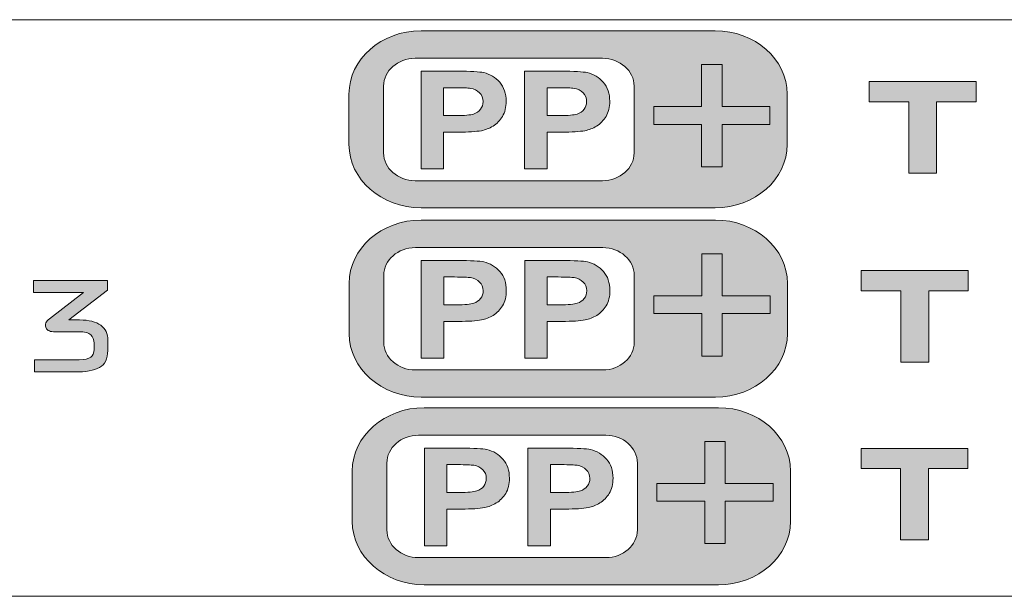
# Model space of a CAD drawing. Extents: x 37 to 2590, y -718 to -45.
# Drawn here: x 297 to 393, y -102 to -45 of the extents above; entities that cross this region are included whole.
import ezdxf

# ---------------------------------------------------------------- set-up
doc = ezdxf.new("R2010")
doc.units = 0
doc.header["$MEASUREMENT"] = 0
doc.layers.get('0').update_dxf_attribs({"lineweight": 0})

# ---------------------------------------------------------------- blocks, each defined once
blk = doc.blocks.new('Block_15')
at = {"true_color": 0x000003, "transparency": 33554687}
h = blk.add_hatch(color=178, dxfattribs=at)
edge = h.paths.add_edge_path()
edge.add_spline(control_points=[(335.965, -46.209), (332.072, -46.209), (328.887, -49.011), (328.887, -52.436), (328.887, -52.436), (328.887, -57.389), (328.887, -57.389), (328.887, -60.815), (332.072, -63.617), (335.965, -63.617), (335.965, -63.617), (364.874, -63.617), (364.874, -63.617), (368.767, -63.617), (371.952, -60.815), (371.952, -57.389), (371.952, -57.389), (371.952, -52.436), (371.952, -52.436), (371.952, -49.011), (368.767, -46.209), (364.874, -46.209), (364.874, -46.209), (335.965, -46.209), (335.965, -46.209)], knot_values=[0, 0, 0, 0, 1, 1, 1, 2, 2, 2, 3, 3, 3, 4, 4, 4, 5, 5, 5, 6, 6, 6, 7, 7, 7, 8, 8, 8, 8], degree=3, periodic=0)
edge = h.paths.add_edge_path()
edge.add_spline(control_points=[(335.391, -48.918), (335.391, -48.918), (353.802, -48.918), (353.802, -48.918), (355.509, -48.918), (356.906, -50.147), (356.906, -51.648), (356.906, -51.648), (356.906, -58.22), (356.906, -58.22), (356.906, -59.722), (355.509, -60.95), (353.802, -60.95), (353.802, -60.95), (335.391, -60.95), (335.391, -60.95), (333.684, -60.95), (332.288, -59.722), (332.288, -58.22), (332.288, -58.22), (332.288, -51.648), (332.288, -51.648), (332.288, -50.147), (333.684, -48.918), (335.391, -48.918), (335.391, -48.918), (335.391, -48.918), (335.391, -48.918)], knot_values=[0, 0, 0, 0, 1, 1, 1, 2, 2, 2, 3, 3, 3, 4, 4, 4, 5, 5, 5, 6, 6, 6, 7, 7, 7, 8, 8, 8, 9, 9, 9, 9], degree=3, periodic=0)
for points, knots in [([(335.965, -46.209), (332.072, -46.209), (328.887, -49.011), (328.887, -52.436), (328.887, -52.436), (328.887, -57.389), (328.887, -57.389), (328.887, -60.815), (332.072, -63.617), (335.965, -63.617), (335.965, -63.617), (364.874, -63.617), (364.874, -63.617), (368.767, -63.617), (371.952, -60.815), (371.952, -57.389), (371.952, -57.389), (371.952, -52.436), (371.952, -52.436), (371.952, -49.011), (368.767, -46.209), (364.874, -46.209), (364.874, -46.209), (335.965, -46.209), (335.965, -46.209)], [0, 0, 0, 0, 1, 1, 1, 2, 2, 2, 3, 3, 3, 4, 4, 4, 5, 5, 5, 6, 6, 6, 7, 7, 7, 8, 8, 8, 8]), ([(335.391, -48.918), (335.391, -48.918), (353.802, -48.918), (353.802, -48.918), (355.509, -48.918), (356.906, -50.147), (356.906, -51.648), (356.906, -51.648), (356.906, -58.22), (356.906, -58.22), (356.906, -59.722), (355.509, -60.95), (353.802, -60.95), (353.802, -60.95), (335.391, -60.95), (335.391, -60.95), (333.684, -60.95), (332.288, -59.722), (332.288, -58.22), (332.288, -58.22), (332.288, -51.648), (332.288, -51.648), (332.288, -50.147), (333.684, -48.918), (335.391, -48.918), (335.391, -48.918), (335.391, -48.918), (335.391, -48.918)], [0, 0, 0, 0, 1, 1, 1, 2, 2, 2, 3, 3, 3, 4, 4, 4, 5, 5, 5, 6, 6, 6, 7, 7, 7, 8, 8, 8, 9, 9, 9, 9])]:
    blk.add_open_spline(points, degree=3, knots=knots)
at = {"color": 178, "lineweight": 0, "true_color": 0x000003}
for points, knots in [([(335.965, -46.209), (335.965, -46.209), (364.874, -46.209), (364.874, -46.209), (368.767, -46.209), (371.952, -49.011), (371.952, -52.436), (371.952, -52.436), (371.952, -57.389), (371.952, -57.389), (371.952, -60.815), (368.767, -63.617), (364.874, -63.617), (364.874, -63.617), (335.965, -63.617), (335.965, -63.617), (332.072, -63.617), (328.887, -60.815), (328.887, -57.389), (328.887, -57.389), (328.887, -52.436), (328.887, -52.436), (328.887, -49.011), (332.072, -46.209), (335.965, -46.209)], [0, 0, 0, 0, 1, 1, 1, 2, 2, 2, 3, 3, 3, 4, 4, 4, 5, 5, 5, 6, 6, 6, 7, 7, 7, 8, 8, 8, 8]), ([(335.391, -48.918), (335.391, -48.918), (353.802, -48.918), (353.802, -48.918), (355.509, -48.918), (356.906, -50.147), (356.906, -51.648), (356.906, -51.648), (356.906, -58.22), (356.906, -58.22), (356.906, -59.722), (355.509, -60.95), (353.802, -60.95), (353.802, -60.95), (335.391, -60.95), (335.391, -60.95), (333.684, -60.95), (332.288, -59.722), (332.288, -58.22), (332.288, -58.22), (332.288, -51.648), (332.288, -51.648), (332.288, -50.147), (333.684, -48.918), (335.391, -48.918), (335.391, -48.918), (335.391, -48.918), (335.391, -48.918)], [0, 0, 0, 0, 1, 1, 1, 2, 2, 2, 3, 3, 3, 4, 4, 4, 5, 5, 5, 6, 6, 6, 7, 7, 7, 8, 8, 8, 9, 9, 9, 9])]:
    blk.add_open_spline(points, degree=3, knots=knots, dxfattribs=at)
blk = doc.blocks.new('Block_14')
at = {"true_color": 0x000003, "transparency": 33554687}
h = blk.add_hatch(color=178, dxfattribs=at)
edge = h.paths.add_edge_path()
edge.add_spline(control_points=[(338.183, -51.81), (338.183, -51.81), (338.183, -54.549), (338.183, -54.549), (338.183, -54.549), (339.386, -54.549), (339.386, -54.549), (340.253, -54.549), (340.831, -54.497), (341.123, -54.396), (341.416, -54.296), (341.644, -54.139), (341.81, -53.922), (341.975, -53.707), (342.059, -53.459), (342.059, -53.173), (342.059, -52.821), (341.942, -52.533), (341.711, -52.304), (341.477, -52.076), (341.184, -51.933), (340.826, -51.875), (340.564, -51.832), (340.037, -51.81), (339.244, -51.81), (339.244, -51.81), (338.183, -51.81), (338.183, -51.81)], knot_values=[0, 0, 0, 0, 1, 1, 1, 2, 2, 2, 3, 3, 3, 4, 4, 4, 5, 5, 5, 6, 6, 6, 7, 7, 7, 8, 8, 8, 9, 9, 9, 9], degree=3, periodic=0)
edge = h.paths.add_edge_path()
edge.add_spline(control_points=[(335.971, -59.798), (335.971, -59.798), (335.971, -50.186), (335.971, -50.186), (335.971, -50.186), (339.508, -50.186), (339.508, -50.186), (340.849, -50.186), (341.721, -50.233), (342.128, -50.329), (342.754, -50.474), (343.277, -50.788), (343.699, -51.271), (344.122, -51.754), (344.333, -52.378), (344.333, -53.143), (344.333, -53.734), (344.211, -54.229), (343.969, -54.631), (343.725, -55.034), (343.417, -55.35), (343.044, -55.58), (342.669, -55.808), (342.288, -55.961), (341.901, -56.034), (341.375, -56.126), (340.615, -56.173), (339.618, -56.173), (339.618, -56.173), (338.183, -56.173), (338.183, -56.173), (338.183, -56.173), (338.183, -59.798), (338.183, -59.798), (338.183, -59.798), (335.971, -59.798), (335.971, -59.798), (335.971, -59.798), (335.971, -59.798), (335.971, -59.798)], knot_values=[0, 0, 0, 0, 1, 1, 1, 2, 2, 2, 3, 3, 3, 4, 4, 4, 5, 5, 5, 6, 6, 6, 7, 7, 7, 8, 8, 8, 9, 9, 9, 10, 10, 10, 11, 11, 11, 12, 12, 12, 13, 13, 13, 13], degree=3, periodic=0)
h = blk.add_hatch(color=178, dxfattribs=at)
edge = h.paths.add_edge_path()
edge.add_spline(control_points=[(348.361, -51.81), (348.361, -51.81), (348.361, -54.549), (348.361, -54.549), (348.361, -54.549), (349.564, -54.549), (349.564, -54.549), (350.431, -54.549), (351.009, -54.497), (351.301, -54.396), (351.594, -54.296), (351.822, -54.139), (351.988, -53.922), (352.153, -53.707), (352.237, -53.459), (352.237, -53.173), (352.237, -52.821), (352.12, -52.533), (351.889, -52.304), (351.655, -52.076), (351.362, -51.933), (351.004, -51.875), (350.742, -51.832), (350.215, -51.81), (349.422, -51.81), (349.422, -51.81), (348.361, -51.81), (348.361, -51.81)], knot_values=[0, 0, 0, 0, 1, 1, 1, 2, 2, 2, 3, 3, 3, 4, 4, 4, 5, 5, 5, 6, 6, 6, 7, 7, 7, 8, 8, 8, 9, 9, 9, 9], degree=3, periodic=0)
edge = h.paths.add_edge_path()
edge.add_spline(control_points=[(346.149, -59.798), (346.149, -59.798), (346.149, -50.186), (346.149, -50.186), (346.149, -50.186), (349.686, -50.186), (349.686, -50.186), (351.026, -50.186), (351.899, -50.233), (352.306, -50.329), (352.931, -50.474), (353.455, -50.788), (353.877, -51.271), (354.299, -51.754), (354.511, -52.378), (354.511, -53.143), (354.511, -53.734), (354.388, -54.229), (354.147, -54.631), (353.903, -55.034), (353.595, -55.35), (353.221, -55.58), (352.847, -55.808), (352.466, -55.961), (352.08, -56.034), (351.553, -56.126), (350.793, -56.173), (349.796, -56.173), (349.796, -56.173), (348.361, -56.173), (348.361, -56.173), (348.361, -56.173), (348.361, -59.798), (348.361, -59.798), (348.361, -59.798), (346.149, -59.798), (346.149, -59.798), (346.149, -59.798), (346.149, -59.798), (346.149, -59.798)], knot_values=[0, 0, 0, 0, 1, 1, 1, 2, 2, 2, 3, 3, 3, 4, 4, 4, 5, 5, 5, 6, 6, 6, 7, 7, 7, 8, 8, 8, 9, 9, 9, 10, 10, 10, 11, 11, 11, 12, 12, 12, 13, 13, 13, 13], degree=3, periodic=0)
blk.add_lwpolyline([(363.54, -59.578), (363.54, -55.412), (358.829, -55.412), (358.829, -53.67), (363.54, -53.67), (363.54, -49.525), (365.545, -49.525), (365.545, -53.67), (370.256, -53.67), (370.256, -55.412), (365.545, -55.412), (365.545, -59.578)], close=True)
at = {"color": 7, "lineweight": 0, "true_color": 0xffffff}
blk.add_lwpolyline([(363.54, -59.578), (363.54, -55.412), (358.829, -55.412), (358.829, -53.67), (363.54, -53.67), (363.54, -49.525), (365.545, -49.525), (365.545, -53.67), (370.256, -53.67), (370.256, -55.412), (365.545, -55.412), (365.545, -59.578)], close=True, dxfattribs=at)
for points, knots in [([(335.971, -59.798), (335.971, -59.798), (335.971, -50.186), (335.971, -50.186), (335.971, -50.186), (339.508, -50.186), (339.508, -50.186), (340.849, -50.186), (341.721, -50.233), (342.128, -50.329), (342.754, -50.474), (343.277, -50.788), (343.699, -51.271), (344.122, -51.754), (344.333, -52.378), (344.333, -53.143), (344.333, -53.734), (344.211, -54.229), (343.969, -54.631), (343.725, -55.034), (343.417, -55.35), (343.044, -55.58), (342.669, -55.808), (342.288, -55.961), (341.901, -56.034), (341.375, -56.126), (340.615, -56.173), (339.618, -56.173), (339.618, -56.173), (338.183, -56.173), (338.183, -56.173), (338.183, -56.173), (338.183, -59.798), (338.183, -59.798), (338.183, -59.798), (335.971, -59.798), (335.971, -59.798), (335.971, -59.798), (335.971, -59.798), (335.971, -59.798)], [0, 0, 0, 0, 1, 1, 1, 2, 2, 2, 3, 3, 3, 4, 4, 4, 5, 5, 5, 6, 6, 6, 7, 7, 7, 8, 8, 8, 9, 9, 9, 10, 10, 10, 11, 11, 11, 12, 12, 12, 13, 13, 13, 13]), ([(346.149, -59.798), (346.149, -59.798), (346.149, -50.186), (346.149, -50.186), (346.149, -50.186), (349.686, -50.186), (349.686, -50.186), (351.026, -50.186), (351.899, -50.233), (352.306, -50.329), (352.931, -50.474), (353.455, -50.788), (353.877, -51.271), (354.299, -51.754), (354.511, -52.378), (354.511, -53.143), (354.511, -53.734), (354.388, -54.229), (354.147, -54.631), (353.903, -55.034), (353.595, -55.35), (353.221, -55.58), (352.847, -55.808), (352.466, -55.961), (352.08, -56.034), (351.553, -56.126), (350.793, -56.173), (349.796, -56.173), (349.796, -56.173), (348.361, -56.173), (348.361, -56.173), (348.361, -56.173), (348.361, -59.798), (348.361, -59.798), (348.361, -59.798), (346.149, -59.798), (346.149, -59.798), (346.149, -59.798), (346.149, -59.798), (346.149, -59.798)], [0, 0, 0, 0, 1, 1, 1, 2, 2, 2, 3, 3, 3, 4, 4, 4, 5, 5, 5, 6, 6, 6, 7, 7, 7, 8, 8, 8, 9, 9, 9, 10, 10, 10, 11, 11, 11, 12, 12, 12, 13, 13, 13, 13]), ([(338.183, -51.81), (338.183, -51.81), (338.183, -54.549), (338.183, -54.549), (338.183, -54.549), (339.386, -54.549), (339.386, -54.549), (340.253, -54.549), (340.831, -54.497), (341.123, -54.396), (341.416, -54.296), (341.644, -54.139), (341.81, -53.922), (341.975, -53.707), (342.059, -53.459), (342.059, -53.173), (342.059, -52.821), (341.942, -52.533), (341.711, -52.304), (341.477, -52.076), (341.184, -51.933), (340.826, -51.875), (340.564, -51.832), (340.037, -51.81), (339.244, -51.81), (339.244, -51.81), (338.183, -51.81), (338.183, -51.81)], [0, 0, 0, 0, 1, 1, 1, 2, 2, 2, 3, 3, 3, 4, 4, 4, 5, 5, 5, 6, 6, 6, 7, 7, 7, 8, 8, 8, 9, 9, 9, 9]), ([(348.361, -51.81), (348.361, -51.81), (348.361, -54.549), (348.361, -54.549), (348.361, -54.549), (349.564, -54.549), (349.564, -54.549), (350.431, -54.549), (351.009, -54.497), (351.301, -54.396), (351.594, -54.296), (351.822, -54.139), (351.988, -53.922), (352.153, -53.707), (352.237, -53.459), (352.237, -53.173), (352.237, -52.821), (352.12, -52.533), (351.889, -52.304), (351.655, -52.076), (351.362, -51.933), (351.004, -51.875), (350.742, -51.832), (350.215, -51.81), (349.422, -51.81), (349.422, -51.81), (348.361, -51.81), (348.361, -51.81)], [0, 0, 0, 0, 1, 1, 1, 2, 2, 2, 3, 3, 3, 4, 4, 4, 5, 5, 5, 6, 6, 6, 7, 7, 7, 8, 8, 8, 9, 9, 9, 9])]:
    blk.add_open_spline(points, degree=3, knots=knots)
blk.add_blockref('Block_15', (0, 0))
blk = doc.blocks.new('Block_17')
at = {"true_color": 0x000003, "transparency": 33554687}
h = blk.add_hatch(color=178, dxfattribs=at)
edge = h.paths.add_edge_path()
edge.add_spline(control_points=[(335.982, -64.817), (332.089, -64.817), (328.904, -67.619), (328.904, -71.044), (328.904, -71.044), (328.904, -75.997), (328.904, -75.997), (328.904, -79.422), (332.089, -82.224), (335.982, -82.224), (335.982, -82.224), (364.891, -82.224), (364.891, -82.224), (368.784, -82.224), (371.969, -79.422), (371.969, -75.997), (371.969, -75.997), (371.969, -71.044), (371.969, -71.044), (371.969, -67.619), (368.784, -64.817), (364.891, -64.817), (364.891, -64.817), (335.982, -64.817), (335.982, -64.817)], knot_values=[0, 0, 0, 0, 1, 1, 1, 2, 2, 2, 3, 3, 3, 4, 4, 4, 5, 5, 5, 6, 6, 6, 7, 7, 7, 8, 8, 8, 8], degree=3, periodic=0)
edge = h.paths.add_edge_path()
edge.add_spline(control_points=[(335.408, -67.526), (335.408, -67.526), (353.819, -67.526), (353.819, -67.526), (355.526, -67.526), (356.922, -68.754), (356.922, -70.256), (356.922, -70.256), (356.922, -76.828), (356.922, -76.828), (356.922, -78.329), (355.526, -79.558), (353.819, -79.558), (353.819, -79.558), (335.408, -79.558), (335.408, -79.558), (333.701, -79.558), (332.305, -78.329), (332.305, -76.828), (332.305, -76.828), (332.305, -70.256), (332.305, -70.256), (332.305, -68.754), (333.701, -67.526), (335.408, -67.526), (335.408, -67.526), (335.408, -67.526), (335.408, -67.526)], knot_values=[0, 0, 0, 0, 1, 1, 1, 2, 2, 2, 3, 3, 3, 4, 4, 4, 5, 5, 5, 6, 6, 6, 7, 7, 7, 8, 8, 8, 9, 9, 9, 9], degree=3, periodic=0)
for points, knots in [([(335.982, -64.817), (332.089, -64.817), (328.904, -67.619), (328.904, -71.044), (328.904, -71.044), (328.904, -75.997), (328.904, -75.997), (328.904, -79.422), (332.089, -82.224), (335.982, -82.224), (335.982, -82.224), (364.891, -82.224), (364.891, -82.224), (368.784, -82.224), (371.969, -79.422), (371.969, -75.997), (371.969, -75.997), (371.969, -71.044), (371.969, -71.044), (371.969, -67.619), (368.784, -64.817), (364.891, -64.817), (364.891, -64.817), (335.982, -64.817), (335.982, -64.817)], [0, 0, 0, 0, 1, 1, 1, 2, 2, 2, 3, 3, 3, 4, 4, 4, 5, 5, 5, 6, 6, 6, 7, 7, 7, 8, 8, 8, 8]), ([(335.408, -67.526), (335.408, -67.526), (353.819, -67.526), (353.819, -67.526), (355.526, -67.526), (356.922, -68.754), (356.922, -70.256), (356.922, -70.256), (356.922, -76.828), (356.922, -76.828), (356.922, -78.329), (355.526, -79.558), (353.819, -79.558), (353.819, -79.558), (335.408, -79.558), (335.408, -79.558), (333.701, -79.558), (332.305, -78.329), (332.305, -76.828), (332.305, -76.828), (332.305, -70.256), (332.305, -70.256), (332.305, -68.754), (333.701, -67.526), (335.408, -67.526), (335.408, -67.526), (335.408, -67.526), (335.408, -67.526)], [0, 0, 0, 0, 1, 1, 1, 2, 2, 2, 3, 3, 3, 4, 4, 4, 5, 5, 5, 6, 6, 6, 7, 7, 7, 8, 8, 8, 9, 9, 9, 9])]:
    blk.add_open_spline(points, degree=3, knots=knots)
at = {"color": 178, "lineweight": 0, "true_color": 0x000003}
for points, knots in [([(335.982, -64.817), (335.982, -64.817), (364.891, -64.817), (364.891, -64.817), (368.784, -64.817), (371.969, -67.619), (371.969, -71.044), (371.969, -71.044), (371.969, -75.997), (371.969, -75.997), (371.969, -79.422), (368.784, -82.224), (364.891, -82.224), (364.891, -82.224), (335.982, -82.224), (335.982, -82.224), (332.089, -82.224), (328.904, -79.422), (328.904, -75.997), (328.904, -75.997), (328.904, -71.044), (328.904, -71.044), (328.904, -67.619), (332.089, -64.817), (335.982, -64.817)], [0, 0, 0, 0, 1, 1, 1, 2, 2, 2, 3, 3, 3, 4, 4, 4, 5, 5, 5, 6, 6, 6, 7, 7, 7, 8, 8, 8, 8]), ([(335.408, -67.526), (335.408, -67.526), (353.819, -67.526), (353.819, -67.526), (355.526, -67.526), (356.922, -68.754), (356.922, -70.256), (356.922, -70.256), (356.922, -76.828), (356.922, -76.828), (356.922, -78.329), (355.526, -79.558), (353.819, -79.558), (353.819, -79.558), (335.408, -79.558), (335.408, -79.558), (333.701, -79.558), (332.305, -78.329), (332.305, -76.828), (332.305, -76.828), (332.305, -70.256), (332.305, -70.256), (332.305, -68.754), (333.701, -67.526), (335.408, -67.526), (335.408, -67.526), (335.408, -67.526), (335.408, -67.526)], [0, 0, 0, 0, 1, 1, 1, 2, 2, 2, 3, 3, 3, 4, 4, 4, 5, 5, 5, 6, 6, 6, 7, 7, 7, 8, 8, 8, 9, 9, 9, 9])]:
    blk.add_open_spline(points, degree=3, knots=knots, dxfattribs=at)
blk = doc.blocks.new('Block_16')
at = {"true_color": 0x000003, "transparency": 33554687}
h = blk.add_hatch(color=178, dxfattribs=at)
edge = h.paths.add_edge_path()
edge.add_spline(control_points=[(338.2, -70.418), (338.2, -70.418), (338.2, -73.156), (338.2, -73.156), (338.2, -73.156), (339.402, -73.156), (339.402, -73.156), (340.27, -73.156), (340.847, -73.105), (341.14, -73.004), (341.432, -72.903), (341.661, -72.747), (341.826, -72.53), (341.992, -72.315), (342.076, -72.067), (342.076, -71.78), (342.076, -71.429), (341.959, -71.14), (341.727, -70.912), (341.493, -70.684), (341.201, -70.541), (340.842, -70.483), (340.58, -70.44), (340.054, -70.418), (339.26, -70.418), (339.26, -70.418), (338.2, -70.418), (338.2, -70.418)], knot_values=[0, 0, 0, 0, 1, 1, 1, 2, 2, 2, 3, 3, 3, 4, 4, 4, 5, 5, 5, 6, 6, 6, 7, 7, 7, 8, 8, 8, 9, 9, 9, 9], degree=3, periodic=0)
edge = h.paths.add_edge_path()
edge.add_spline(control_points=[(335.987, -78.405), (335.987, -78.405), (335.987, -68.794), (335.987, -68.794), (335.987, -68.794), (339.525, -68.794), (339.525, -68.794), (340.865, -68.794), (341.737, -68.84), (342.144, -68.937), (342.77, -69.082), (343.294, -69.395), (343.716, -69.879), (344.138, -70.362), (344.349, -70.986), (344.349, -71.751), (344.349, -72.342), (344.227, -72.836), (343.986, -73.239), (343.741, -73.642), (343.434, -73.957), (343.06, -74.188), (342.686, -74.416), (342.304, -74.568), (341.918, -74.642), (341.392, -74.734), (340.631, -74.781), (339.634, -74.781), (339.634, -74.781), (338.2, -74.781), (338.2, -74.781), (338.2, -74.781), (338.2, -78.405), (338.2, -78.405), (338.2, -78.405), (335.987, -78.405), (335.987, -78.405), (335.987, -78.405), (335.987, -78.405), (335.987, -78.405)], knot_values=[0, 0, 0, 0, 1, 1, 1, 2, 2, 2, 3, 3, 3, 4, 4, 4, 5, 5, 5, 6, 6, 6, 7, 7, 7, 8, 8, 8, 9, 9, 9, 10, 10, 10, 11, 11, 11, 12, 12, 12, 13, 13, 13, 13], degree=3, periodic=0)
h = blk.add_hatch(color=178, dxfattribs=at)
edge = h.paths.add_edge_path()
edge.add_spline(control_points=[(348.378, -70.418), (348.378, -70.418), (348.378, -73.156), (348.378, -73.156), (348.378, -73.156), (349.581, -73.156), (349.581, -73.156), (350.448, -73.156), (351.025, -73.105), (351.318, -73.004), (351.61, -72.903), (351.839, -72.747), (352.004, -72.53), (352.17, -72.315), (352.254, -72.067), (352.254, -71.78), (352.254, -71.429), (352.137, -71.14), (351.905, -70.912), (351.671, -70.684), (351.379, -70.541), (351.02, -70.483), (350.758, -70.44), (350.232, -70.418), (349.438, -70.418), (349.438, -70.418), (348.378, -70.418), (348.378, -70.418)], knot_values=[0, 0, 0, 0, 1, 1, 1, 2, 2, 2, 3, 3, 3, 4, 4, 4, 5, 5, 5, 6, 6, 6, 7, 7, 7, 8, 8, 8, 9, 9, 9, 9], degree=3, periodic=0)
edge = h.paths.add_edge_path()
edge.add_spline(control_points=[(346.165, -78.405), (346.165, -78.405), (346.165, -68.794), (346.165, -68.794), (346.165, -68.794), (349.703, -68.794), (349.703, -68.794), (351.043, -68.794), (351.915, -68.84), (352.322, -68.937), (352.948, -69.082), (353.472, -69.395), (353.894, -69.879), (354.316, -70.362), (354.527, -70.986), (354.527, -71.751), (354.527, -72.342), (354.405, -72.836), (354.164, -73.239), (353.919, -73.642), (353.612, -73.957), (353.238, -74.188), (352.864, -74.416), (352.482, -74.568), (352.096, -74.642), (351.569, -74.734), (350.809, -74.781), (349.812, -74.781), (349.812, -74.781), (348.378, -74.781), (348.378, -74.781), (348.378, -74.781), (348.378, -78.405), (348.378, -78.405), (348.378, -78.405), (346.165, -78.405), (346.165, -78.405), (346.165, -78.405), (346.165, -78.405), (346.165, -78.405)], knot_values=[0, 0, 0, 0, 1, 1, 1, 2, 2, 2, 3, 3, 3, 4, 4, 4, 5, 5, 5, 6, 6, 6, 7, 7, 7, 8, 8, 8, 9, 9, 9, 10, 10, 10, 11, 11, 11, 12, 12, 12, 13, 13, 13, 13], degree=3, periodic=0)
blk.add_lwpolyline([(363.556, -78.186), (363.556, -74.02), (358.845, -74.02), (358.845, -72.277), (363.556, -72.277), (363.556, -68.133), (365.561, -68.133), (365.561, -72.277), (370.272, -72.277), (370.272, -74.02), (365.561, -74.02), (365.561, -78.186)], close=True)
at = {"color": 7, "lineweight": 0, "true_color": 0xffffff}
blk.add_lwpolyline([(363.556, -78.186), (363.556, -74.02), (358.845, -74.02), (358.845, -72.277), (363.556, -72.277), (363.556, -68.133), (365.561, -68.133), (365.561, -72.277), (370.272, -72.277), (370.272, -74.02), (365.561, -74.02), (365.561, -78.186)], close=True, dxfattribs=at)
for points, knots in [([(335.987, -78.405), (335.987, -78.405), (335.987, -68.794), (335.987, -68.794), (335.987, -68.794), (339.525, -68.794), (339.525, -68.794), (340.865, -68.794), (341.737, -68.84), (342.144, -68.937), (342.77, -69.082), (343.294, -69.395), (343.716, -69.879), (344.138, -70.362), (344.349, -70.986), (344.349, -71.751), (344.349, -72.342), (344.227, -72.836), (343.986, -73.239), (343.741, -73.642), (343.434, -73.957), (343.06, -74.188), (342.686, -74.416), (342.304, -74.568), (341.918, -74.642), (341.392, -74.734), (340.631, -74.781), (339.634, -74.781), (339.634, -74.781), (338.2, -74.781), (338.2, -74.781), (338.2, -74.781), (338.2, -78.405), (338.2, -78.405), (338.2, -78.405), (335.987, -78.405), (335.987, -78.405), (335.987, -78.405), (335.987, -78.405), (335.987, -78.405)], [0, 0, 0, 0, 1, 1, 1, 2, 2, 2, 3, 3, 3, 4, 4, 4, 5, 5, 5, 6, 6, 6, 7, 7, 7, 8, 8, 8, 9, 9, 9, 10, 10, 10, 11, 11, 11, 12, 12, 12, 13, 13, 13, 13]), ([(346.165, -78.405), (346.165, -78.405), (346.165, -68.794), (346.165, -68.794), (346.165, -68.794), (349.703, -68.794), (349.703, -68.794), (351.043, -68.794), (351.915, -68.84), (352.322, -68.937), (352.948, -69.082), (353.472, -69.395), (353.894, -69.879), (354.316, -70.362), (354.527, -70.986), (354.527, -71.751), (354.527, -72.342), (354.405, -72.836), (354.164, -73.239), (353.919, -73.642), (353.612, -73.957), (353.238, -74.188), (352.864, -74.416), (352.482, -74.568), (352.096, -74.642), (351.569, -74.734), (350.809, -74.781), (349.812, -74.781), (349.812, -74.781), (348.378, -74.781), (348.378, -74.781), (348.378, -74.781), (348.378, -78.405), (348.378, -78.405), (348.378, -78.405), (346.165, -78.405), (346.165, -78.405), (346.165, -78.405), (346.165, -78.405), (346.165, -78.405)], [0, 0, 0, 0, 1, 1, 1, 2, 2, 2, 3, 3, 3, 4, 4, 4, 5, 5, 5, 6, 6, 6, 7, 7, 7, 8, 8, 8, 9, 9, 9, 10, 10, 10, 11, 11, 11, 12, 12, 12, 13, 13, 13, 13]), ([(338.2, -70.418), (338.2, -70.418), (338.2, -73.156), (338.2, -73.156), (338.2, -73.156), (339.402, -73.156), (339.402, -73.156), (340.27, -73.156), (340.847, -73.105), (341.14, -73.004), (341.432, -72.903), (341.661, -72.747), (341.826, -72.53), (341.992, -72.315), (342.076, -72.067), (342.076, -71.78), (342.076, -71.429), (341.959, -71.14), (341.727, -70.912), (341.493, -70.684), (341.201, -70.541), (340.842, -70.483), (340.58, -70.44), (340.054, -70.418), (339.26, -70.418), (339.26, -70.418), (338.2, -70.418), (338.2, -70.418)], [0, 0, 0, 0, 1, 1, 1, 2, 2, 2, 3, 3, 3, 4, 4, 4, 5, 5, 5, 6, 6, 6, 7, 7, 7, 8, 8, 8, 9, 9, 9, 9]), ([(348.378, -70.418), (348.378, -70.418), (348.378, -73.156), (348.378, -73.156), (348.378, -73.156), (349.581, -73.156), (349.581, -73.156), (350.448, -73.156), (351.025, -73.105), (351.318, -73.004), (351.61, -72.903), (351.839, -72.747), (352.004, -72.53), (352.17, -72.315), (352.254, -72.067), (352.254, -71.78), (352.254, -71.429), (352.137, -71.14), (351.905, -70.912), (351.671, -70.684), (351.379, -70.541), (351.02, -70.483), (350.758, -70.44), (350.232, -70.418), (349.438, -70.418), (349.438, -70.418), (348.378, -70.418), (348.378, -70.418)], [0, 0, 0, 0, 1, 1, 1, 2, 2, 2, 3, 3, 3, 4, 4, 4, 5, 5, 5, 6, 6, 6, 7, 7, 7, 8, 8, 8, 9, 9, 9, 9])]:
    blk.add_open_spline(points, degree=3, knots=knots)
blk.add_blockref('Block_17', (0, 0))
blk = doc.blocks.new('Block_19')
at = {"true_color": 0x000003, "transparency": 33554687}
h = blk.add_hatch(color=178, dxfattribs=at)
edge = h.paths.add_edge_path()
edge.add_spline(control_points=[(336.287, -83.267), (332.394, -83.267), (329.209, -86.069), (329.209, -89.494), (329.209, -89.494), (329.209, -94.447), (329.209, -94.447), (329.209, -97.872), (332.394, -100.674), (336.287, -100.674), (336.287, -100.674), (365.196, -100.674), (365.196, -100.674), (369.089, -100.674), (372.274, -97.872), (372.274, -94.447), (372.274, -94.447), (372.274, -89.494), (372.274, -89.494), (372.274, -86.069), (369.089, -83.267), (365.196, -83.267), (365.196, -83.267), (336.287, -83.267), (336.287, -83.267)], knot_values=[0, 0, 0, 0, 1, 1, 1, 2, 2, 2, 3, 3, 3, 4, 4, 4, 5, 5, 5, 6, 6, 6, 7, 7, 7, 8, 8, 8, 8], degree=3, periodic=0)
edge = h.paths.add_edge_path()
edge.add_spline(control_points=[(335.713, -85.976), (335.713, -85.976), (354.124, -85.976), (354.124, -85.976), (355.831, -85.976), (357.227, -87.204), (357.227, -88.706), (357.227, -88.706), (357.227, -95.278), (357.227, -95.278), (357.227, -96.779), (355.831, -98.008), (354.124, -98.008), (354.124, -98.008), (335.713, -98.008), (335.713, -98.008), (334.006, -98.008), (332.61, -96.779), (332.61, -95.278), (332.61, -95.278), (332.61, -88.706), (332.61, -88.706), (332.61, -87.204), (334.006, -85.976), (335.713, -85.976), (335.713, -85.976), (335.713, -85.976), (335.713, -85.976)], knot_values=[0, 0, 0, 0, 1, 1, 1, 2, 2, 2, 3, 3, 3, 4, 4, 4, 5, 5, 5, 6, 6, 6, 7, 7, 7, 8, 8, 8, 9, 9, 9, 9], degree=3, periodic=0)
for points, knots in [([(336.287, -83.267), (332.394, -83.267), (329.209, -86.069), (329.209, -89.494), (329.209, -89.494), (329.209, -94.447), (329.209, -94.447), (329.209, -97.872), (332.394, -100.674), (336.287, -100.674), (336.287, -100.674), (365.196, -100.674), (365.196, -100.674), (369.089, -100.674), (372.274, -97.872), (372.274, -94.447), (372.274, -94.447), (372.274, -89.494), (372.274, -89.494), (372.274, -86.069), (369.089, -83.267), (365.196, -83.267), (365.196, -83.267), (336.287, -83.267), (336.287, -83.267)], [0, 0, 0, 0, 1, 1, 1, 2, 2, 2, 3, 3, 3, 4, 4, 4, 5, 5, 5, 6, 6, 6, 7, 7, 7, 8, 8, 8, 8]), ([(335.713, -85.976), (335.713, -85.976), (354.124, -85.976), (354.124, -85.976), (355.831, -85.976), (357.227, -87.204), (357.227, -88.706), (357.227, -88.706), (357.227, -95.278), (357.227, -95.278), (357.227, -96.779), (355.831, -98.008), (354.124, -98.008), (354.124, -98.008), (335.713, -98.008), (335.713, -98.008), (334.006, -98.008), (332.61, -96.779), (332.61, -95.278), (332.61, -95.278), (332.61, -88.706), (332.61, -88.706), (332.61, -87.204), (334.006, -85.976), (335.713, -85.976), (335.713, -85.976), (335.713, -85.976), (335.713, -85.976)], [0, 0, 0, 0, 1, 1, 1, 2, 2, 2, 3, 3, 3, 4, 4, 4, 5, 5, 5, 6, 6, 6, 7, 7, 7, 8, 8, 8, 9, 9, 9, 9])]:
    blk.add_open_spline(points, degree=3, knots=knots)
at = {"color": 178, "lineweight": 0, "true_color": 0x000003}
for points, knots in [([(336.287, -83.267), (336.287, -83.267), (365.196, -83.267), (365.196, -83.267), (369.089, -83.267), (372.274, -86.069), (372.274, -89.494), (372.274, -89.494), (372.274, -94.447), (372.274, -94.447), (372.274, -97.872), (369.089, -100.674), (365.196, -100.674), (365.196, -100.674), (336.287, -100.674), (336.287, -100.674), (332.394, -100.674), (329.209, -97.872), (329.209, -94.447), (329.209, -94.447), (329.209, -89.494), (329.209, -89.494), (329.209, -86.069), (332.394, -83.267), (336.287, -83.267)], [0, 0, 0, 0, 1, 1, 1, 2, 2, 2, 3, 3, 3, 4, 4, 4, 5, 5, 5, 6, 6, 6, 7, 7, 7, 8, 8, 8, 8]), ([(335.713, -85.976), (335.713, -85.976), (354.124, -85.976), (354.124, -85.976), (355.831, -85.976), (357.227, -87.204), (357.227, -88.706), (357.227, -88.706), (357.227, -95.278), (357.227, -95.278), (357.227, -96.779), (355.831, -98.008), (354.124, -98.008), (354.124, -98.008), (335.713, -98.008), (335.713, -98.008), (334.006, -98.008), (332.61, -96.779), (332.61, -95.278), (332.61, -95.278), (332.61, -88.706), (332.61, -88.706), (332.61, -87.204), (334.006, -85.976), (335.713, -85.976), (335.713, -85.976), (335.713, -85.976), (335.713, -85.976)], [0, 0, 0, 0, 1, 1, 1, 2, 2, 2, 3, 3, 3, 4, 4, 4, 5, 5, 5, 6, 6, 6, 7, 7, 7, 8, 8, 8, 9, 9, 9, 9])]:
    blk.add_open_spline(points, degree=3, knots=knots, dxfattribs=at)
blk = doc.blocks.new('Block_18')
at = {"true_color": 0x000003, "transparency": 33554687}
h = blk.add_hatch(color=178, dxfattribs=at)
edge = h.paths.add_edge_path()
edge.add_spline(control_points=[(338.505, -88.868), (338.505, -88.868), (338.505, -91.606), (338.505, -91.606), (338.505, -91.606), (339.708, -91.606), (339.708, -91.606), (340.575, -91.606), (341.153, -91.555), (341.445, -91.454), (341.737, -91.354), (341.966, -91.197), (342.132, -90.98), (342.297, -90.765), (342.381, -90.517), (342.381, -90.231), (342.381, -89.879), (342.264, -89.59), (342.033, -89.362), (341.798, -89.134), (341.506, -88.991), (341.147, -88.933), (340.886, -88.89), (340.359, -88.868), (339.565, -88.868), (339.565, -88.868), (338.505, -88.868), (338.505, -88.868)], knot_values=[0, 0, 0, 0, 1, 1, 1, 2, 2, 2, 3, 3, 3, 4, 4, 4, 5, 5, 5, 6, 6, 6, 7, 7, 7, 8, 8, 8, 9, 9, 9, 9], degree=3, periodic=0)
edge = h.paths.add_edge_path()
edge.add_spline(control_points=[(336.293, -96.855), (336.293, -96.855), (336.293, -87.244), (336.293, -87.244), (336.293, -87.244), (339.83, -87.244), (339.83, -87.244), (341.17, -87.244), (342.043, -87.29), (342.449, -87.387), (343.075, -87.532), (343.599, -87.845), (344.021, -88.329), (344.443, -88.812), (344.654, -89.436), (344.654, -90.201), (344.654, -90.792), (344.532, -91.286), (344.291, -91.689), (344.047, -92.092), (343.739, -92.408), (343.365, -92.638), (342.991, -92.866), (342.61, -93.018), (342.223, -93.092), (341.697, -93.184), (340.937, -93.231), (339.94, -93.231), (339.94, -93.231), (338.505, -93.231), (338.505, -93.231), (338.505, -93.231), (338.505, -96.855), (338.505, -96.855), (338.505, -96.855), (336.293, -96.855), (336.293, -96.855), (336.293, -96.855), (336.293, -96.855), (336.293, -96.855)], knot_values=[0, 0, 0, 0, 1, 1, 1, 2, 2, 2, 3, 3, 3, 4, 4, 4, 5, 5, 5, 6, 6, 6, 7, 7, 7, 8, 8, 8, 9, 9, 9, 10, 10, 10, 11, 11, 11, 12, 12, 12, 13, 13, 13, 13], degree=3, periodic=0)
h = blk.add_hatch(color=178, dxfattribs=at)
edge = h.paths.add_edge_path()
edge.add_spline(control_points=[(348.683, -88.868), (348.683, -88.868), (348.683, -91.606), (348.683, -91.606), (348.683, -91.606), (349.886, -91.606), (349.886, -91.606), (350.753, -91.606), (351.331, -91.555), (351.623, -91.454), (351.915, -91.354), (352.144, -91.197), (352.309, -90.98), (352.475, -90.765), (352.559, -90.517), (352.559, -90.231), (352.559, -89.879), (352.442, -89.59), (352.211, -89.362), (351.976, -89.134), (351.684, -88.991), (351.325, -88.933), (351.063, -88.89), (350.537, -88.868), (349.743, -88.868), (349.743, -88.868), (348.683, -88.868), (348.683, -88.868)], knot_values=[0, 0, 0, 0, 1, 1, 1, 2, 2, 2, 3, 3, 3, 4, 4, 4, 5, 5, 5, 6, 6, 6, 7, 7, 7, 8, 8, 8, 9, 9, 9, 9], degree=3, periodic=0)
edge = h.paths.add_edge_path()
edge.add_spline(control_points=[(346.47, -96.855), (346.47, -96.855), (346.47, -87.244), (346.47, -87.244), (346.47, -87.244), (350.008, -87.244), (350.008, -87.244), (351.348, -87.244), (352.22, -87.29), (352.627, -87.387), (353.253, -87.532), (353.777, -87.845), (354.199, -88.329), (354.621, -88.812), (354.832, -89.436), (354.832, -90.201), (354.832, -90.792), (354.71, -91.286), (354.469, -91.689), (354.225, -92.092), (353.917, -92.408), (353.543, -92.638), (353.169, -92.866), (352.788, -93.018), (352.401, -93.092), (351.875, -93.184), (351.114, -93.231), (350.117, -93.231), (350.117, -93.231), (348.683, -93.231), (348.683, -93.231), (348.683, -93.231), (348.683, -96.855), (348.683, -96.855), (348.683, -96.855), (346.47, -96.855), (346.47, -96.855), (346.47, -96.855), (346.47, -96.855), (346.47, -96.855)], knot_values=[0, 0, 0, 0, 1, 1, 1, 2, 2, 2, 3, 3, 3, 4, 4, 4, 5, 5, 5, 6, 6, 6, 7, 7, 7, 8, 8, 8, 9, 9, 9, 10, 10, 10, 11, 11, 11, 12, 12, 12, 13, 13, 13, 13], degree=3, periodic=0)
blk.add_lwpolyline([(363.861, -96.636), (363.861, -92.47), (359.15, -92.47), (359.15, -90.727), (363.861, -90.727), (363.861, -86.583), (365.866, -86.583), (365.866, -90.727), (370.578, -90.727), (370.578, -92.47), (365.866, -92.47), (365.866, -96.636)], close=True)
at = {"color": 7, "lineweight": 0, "true_color": 0xffffff}
blk.add_lwpolyline([(363.861, -96.636), (363.861, -92.47), (359.15, -92.47), (359.15, -90.727), (363.861, -90.727), (363.861, -86.583), (365.866, -86.583), (365.866, -90.727), (370.578, -90.727), (370.578, -92.47), (365.866, -92.47), (365.866, -96.636)], close=True, dxfattribs=at)
for points, knots in [([(336.293, -96.855), (336.293, -96.855), (336.293, -87.244), (336.293, -87.244), (336.293, -87.244), (339.83, -87.244), (339.83, -87.244), (341.17, -87.244), (342.043, -87.29), (342.449, -87.387), (343.075, -87.532), (343.599, -87.845), (344.021, -88.329), (344.443, -88.812), (344.654, -89.436), (344.654, -90.201), (344.654, -90.792), (344.532, -91.286), (344.291, -91.689), (344.047, -92.092), (343.739, -92.408), (343.365, -92.638), (342.991, -92.866), (342.61, -93.018), (342.223, -93.092), (341.697, -93.184), (340.937, -93.231), (339.94, -93.231), (339.94, -93.231), (338.505, -93.231), (338.505, -93.231), (338.505, -93.231), (338.505, -96.855), (338.505, -96.855), (338.505, -96.855), (336.293, -96.855), (336.293, -96.855), (336.293, -96.855), (336.293, -96.855), (336.293, -96.855)], [0, 0, 0, 0, 1, 1, 1, 2, 2, 2, 3, 3, 3, 4, 4, 4, 5, 5, 5, 6, 6, 6, 7, 7, 7, 8, 8, 8, 9, 9, 9, 10, 10, 10, 11, 11, 11, 12, 12, 12, 13, 13, 13, 13]), ([(346.47, -96.855), (346.47, -96.855), (346.47, -87.244), (346.47, -87.244), (346.47, -87.244), (350.008, -87.244), (350.008, -87.244), (351.348, -87.244), (352.22, -87.29), (352.627, -87.387), (353.253, -87.532), (353.777, -87.845), (354.199, -88.329), (354.621, -88.812), (354.832, -89.436), (354.832, -90.201), (354.832, -90.792), (354.71, -91.286), (354.469, -91.689), (354.225, -92.092), (353.917, -92.408), (353.543, -92.638), (353.169, -92.866), (352.788, -93.018), (352.401, -93.092), (351.875, -93.184), (351.114, -93.231), (350.117, -93.231), (350.117, -93.231), (348.683, -93.231), (348.683, -93.231), (348.683, -93.231), (348.683, -96.855), (348.683, -96.855), (348.683, -96.855), (346.47, -96.855), (346.47, -96.855), (346.47, -96.855), (346.47, -96.855), (346.47, -96.855)], [0, 0, 0, 0, 1, 1, 1, 2, 2, 2, 3, 3, 3, 4, 4, 4, 5, 5, 5, 6, 6, 6, 7, 7, 7, 8, 8, 8, 9, 9, 9, 10, 10, 10, 11, 11, 11, 12, 12, 12, 13, 13, 13, 13]), ([(338.505, -88.868), (338.505, -88.868), (338.505, -91.606), (338.505, -91.606), (338.505, -91.606), (339.708, -91.606), (339.708, -91.606), (340.575, -91.606), (341.153, -91.555), (341.445, -91.454), (341.737, -91.354), (341.966, -91.197), (342.132, -90.98), (342.297, -90.765), (342.381, -90.517), (342.381, -90.231), (342.381, -89.879), (342.264, -89.59), (342.033, -89.362), (341.798, -89.134), (341.506, -88.991), (341.147, -88.933), (340.886, -88.89), (340.359, -88.868), (339.565, -88.868), (339.565, -88.868), (338.505, -88.868), (338.505, -88.868)], [0, 0, 0, 0, 1, 1, 1, 2, 2, 2, 3, 3, 3, 4, 4, 4, 5, 5, 5, 6, 6, 6, 7, 7, 7, 8, 8, 8, 9, 9, 9, 9]), ([(348.683, -88.868), (348.683, -88.868), (348.683, -91.606), (348.683, -91.606), (348.683, -91.606), (349.886, -91.606), (349.886, -91.606), (350.753, -91.606), (351.331, -91.555), (351.623, -91.454), (351.915, -91.354), (352.144, -91.197), (352.309, -90.98), (352.475, -90.765), (352.559, -90.517), (352.559, -90.231), (352.559, -89.879), (352.442, -89.59), (352.211, -89.362), (351.976, -89.134), (351.684, -88.991), (351.325, -88.933), (351.063, -88.89), (350.537, -88.868), (349.743, -88.868), (349.743, -88.868), (348.683, -88.868), (348.683, -88.868)], [0, 0, 0, 0, 1, 1, 1, 2, 2, 2, 3, 3, 3, 4, 4, 4, 5, 5, 5, 6, 6, 6, 7, 7, 7, 8, 8, 8, 9, 9, 9, 9])]:
    blk.add_open_spline(points, degree=3, knots=knots)
blk.add_blockref('Block_19', (0, 0))
blk = doc.blocks.new('Block_11')
at = {"true_color": 0x000003, "transparency": 33554687}
for points in [[(383.908, -60.206), (383.908, -53.186), (380.02, -53.186), (380.02, -51.206), (390.523, -51.206), (390.523, -53.186), (386.636, -53.186), (386.636, -60.206)], [(383.122, -78.792), (383.122, -71.772), (379.23, -71.772), (379.23, -69.792), (389.745, -69.792), (389.745, -71.772), (385.854, -71.772), (385.854, -78.792)], [(383.096, -96.264), (383.096, -89.244), (379.208, -89.244), (379.208, -87.264), (389.711, -87.264), (389.711, -89.244), (385.824, -89.244), (385.824, -96.264)]]:
    blk.add_hatch(color=178, dxfattribs=at).paths.add_polyline_path(points)
at = {"true_color": 0x1a1a18, "transparency": 33554687}
h = blk.add_hatch(color=250, dxfattribs=at)
edge = h.paths.add_edge_path()
edge.add_spline(control_points=[(299.45, -74.535), (299.45, -74.535), (302.81, -71.955), (302.81, -71.955), (302.81, -71.955), (297.878, -71.955), (297.878, -71.955), (297.878, -71.955), (297.878, -70.755), (297.878, -70.755), (297.878, -70.755), (305.15, -70.755), (305.15, -70.755), (305.15, -70.755), (305.15, -71.715), (305.15, -71.715), (305.15, -71.715), (301.358, -74.643), (301.358, -74.643), (301.358, -74.643), (302.414, -74.643), (302.414, -74.643), (303.342, -74.643), (304.036, -74.817), (304.496, -75.165), (304.956, -75.512), (305.186, -76.003), (305.186, -76.634), (305.186, -76.634), (305.186, -77.631), (305.186, -77.631), (305.186, -78.463), (304.912, -79.025), (304.364, -79.317), (303.816, -79.609), (303.018, -79.755), (301.97, -79.755), (301.97, -79.755), (297.998, -79.755), (297.998, -79.755), (297.998, -79.755), (297.998, -78.555), (297.998, -78.555), (297.998, -78.555), (302.366, -78.555), (302.366, -78.555), (302.926, -78.555), (303.312, -78.47), (303.524, -78.303), (303.736, -78.135), (303.842, -77.887), (303.842, -77.559), (303.842, -77.559), (303.842, -76.922), (303.842, -76.922), (303.842, -76.594), (303.736, -76.325), (303.524, -76.113), (303.312, -75.901), (302.918, -75.795), (302.342, -75.795), (302.342, -75.795), (299.846, -75.795), (299.846, -75.795), (299.646, -75.795), (299.478, -75.753), (299.342, -75.669), (299.206, -75.584), (299.122, -75.482), (299.09, -75.363), (299.05, -75.219), (299.058, -75.077), (299.114, -74.936), (299.17, -74.796), (299.282, -74.663), (299.45, -74.535)], knot_values=[0, 0, 0, 0, 1, 1, 1, 2, 2, 2, 3, 3, 3, 4, 4, 4, 5, 5, 5, 6, 6, 6, 7, 7, 7, 8, 8, 8, 9, 9, 9, 10, 10, 10, 11, 11, 11, 12, 12, 12, 13, 13, 13, 14, 14, 14, 15, 15, 15, 16, 16, 16, 17, 17, 17, 18, 18, 18, 19, 19, 19, 20, 20, 20, 21, 21, 21, 22, 22, 22, 23, 23, 23, 24, 24, 24, 25, 25, 25, 25], degree=3, periodic=0)
at = {"color": 22, "lineweight": 0, "true_color": 0xe5340d}
for p, q in [((377.089, -45.12), (722.647, -45.12)), ((590.368, -101.813), (377.089, -101.813))]:
    blk.add_line(p, q, dxfattribs=at)
for points in [[(383.908, -60.206), (383.908, -53.186), (380.02, -53.186), (380.02, -51.206), (390.523, -51.206), (390.523, -53.186), (386.636, -53.186), (386.636, -60.206)], [(383.122, -78.792), (383.122, -71.772), (379.23, -71.772), (379.23, -69.792), (389.745, -69.792), (389.745, -71.772), (385.854, -71.772), (385.854, -78.792)], [(383.096, -96.264), (383.096, -89.244), (379.208, -89.244), (379.208, -87.264), (389.711, -87.264), (389.711, -89.244), (385.824, -89.244), (385.824, -96.264)]]:
    blk.add_lwpolyline(points, close=True)
at = {"color": 12, "lineweight": 0, "true_color": 0xe2000f}
blk.add_open_spline([(121.971, -45.12), (121.971, -45.12), (377.089, -45.12), (377.089, -45.12)], degree=3, dxfattribs=at)
blk.add_open_spline([(299.45, -74.535), (299.45, -74.535), (302.81, -71.955), (302.81, -71.955), (302.81, -71.955), (297.878, -71.955), (297.878, -71.955), (297.878, -71.955), (297.878, -70.755), (297.878, -70.755), (297.878, -70.755), (305.15, -70.755), (305.15, -70.755), (305.15, -70.755), (305.15, -71.715), (305.15, -71.715), (305.15, -71.715), (301.358, -74.643), (301.358, -74.643), (301.358, -74.643), (302.414, -74.643), (302.414, -74.643), (303.342, -74.643), (304.036, -74.817), (304.496, -75.165), (304.956, -75.512), (305.186, -76.003), (305.186, -76.634), (305.186, -76.634), (305.186, -77.631), (305.186, -77.631), (305.186, -78.463), (304.912, -79.025), (304.364, -79.317), (303.816, -79.609), (303.018, -79.755), (301.97, -79.755), (301.97, -79.755), (297.998, -79.755), (297.998, -79.755), (297.998, -79.755), (297.998, -78.555), (297.998, -78.555), (297.998, -78.555), (302.366, -78.555), (302.366, -78.555), (302.926, -78.555), (303.312, -78.47), (303.524, -78.303), (303.736, -78.135), (303.842, -77.887), (303.842, -77.559), (303.842, -77.559), (303.842, -76.922), (303.842, -76.922), (303.842, -76.594), (303.736, -76.325), (303.524, -76.113), (303.312, -75.901), (302.918, -75.795), (302.342, -75.795), (302.342, -75.795), (299.846, -75.795), (299.846, -75.795), (299.646, -75.795), (299.478, -75.753), (299.342, -75.669), (299.206, -75.584), (299.122, -75.482), (299.09, -75.363), (299.05, -75.219), (299.058, -75.077), (299.114, -74.936), (299.17, -74.796), (299.282, -74.663), (299.45, -74.535)], degree=3, knots=[0, 0, 0, 0, 1, 1, 1, 2, 2, 2, 3, 3, 3, 4, 4, 4, 5, 5, 5, 6, 6, 6, 7, 7, 7, 8, 8, 8, 9, 9, 9, 10, 10, 10, 11, 11, 11, 12, 12, 12, 13, 13, 13, 14, 14, 14, 15, 15, 15, 16, 16, 16, 17, 17, 17, 18, 18, 18, 19, 19, 19, 20, 20, 20, 21, 21, 21, 22, 22, 22, 23, 23, 23, 24, 24, 24, 25, 25, 25, 25])
at = {"color": 250, "lineweight": 0, "true_color": 0x1a1a18}
blk.add_open_spline([(299.45, -74.535), (299.45, -74.535), (302.81, -71.955), (302.81, -71.955), (302.81, -71.955), (297.878, -71.955), (297.878, -71.955), (297.878, -71.955), (297.878, -70.755), (297.878, -70.755), (297.878, -70.755), (305.15, -70.755), (305.15, -70.755), (305.15, -70.755), (305.15, -71.715), (305.15, -71.715), (305.15, -71.715), (301.358, -74.643), (301.358, -74.643), (301.358, -74.643), (302.414, -74.643), (302.414, -74.643), (303.342, -74.643), (304.036, -74.817), (304.496, -75.165), (304.956, -75.512), (305.186, -76.003), (305.186, -76.634), (305.186, -76.634), (305.186, -77.631), (305.186, -77.631), (305.186, -78.463), (304.912, -79.025), (304.364, -79.317), (303.816, -79.609), (303.018, -79.755), (301.97, -79.755), (301.97, -79.755), (297.998, -79.755), (297.998, -79.755), (297.998, -79.755), (297.998, -78.555), (297.998, -78.555), (297.998, -78.555), (302.366, -78.555), (302.366, -78.555), (302.926, -78.555), (303.312, -78.47), (303.524, -78.303), (303.736, -78.135), (303.842, -77.887), (303.842, -77.559), (303.842, -77.559), (303.842, -76.922), (303.842, -76.922), (303.842, -76.594), (303.736, -76.325), (303.524, -76.113), (303.312, -75.901), (302.918, -75.795), (302.342, -75.795), (302.342, -75.795), (299.846, -75.795), (299.846, -75.795), (299.646, -75.795), (299.478, -75.753), (299.342, -75.669), (299.206, -75.584), (299.122, -75.482), (299.09, -75.363), (299.05, -75.219), (299.058, -75.077), (299.114, -74.936), (299.17, -74.796), (299.282, -74.663), (299.45, -74.535)], degree=3, knots=[0, 0, 0, 0, 1, 1, 1, 2, 2, 2, 3, 3, 3, 4, 4, 4, 5, 5, 5, 6, 6, 6, 7, 7, 7, 8, 8, 8, 9, 9, 9, 10, 10, 10, 11, 11, 11, 12, 12, 12, 13, 13, 13, 14, 14, 14, 15, 15, 15, 16, 16, 16, 17, 17, 17, 18, 18, 18, 19, 19, 19, 20, 20, 20, 21, 21, 21, 22, 22, 22, 23, 23, 23, 24, 24, 24, 25, 25, 25, 25], dxfattribs=at)
at = {"color": 12, "lineweight": 0, "true_color": 0xe2000f}
blk.add_open_spline([(36.932, -73.466), (36.932, -73.466), (36.932, -101.813), (36.932, -101.813), (36.932, -101.813), (281.027, -101.813), (281.027, -101.813), (281.027, -101.813), (377.089, -101.813), (377.089, -101.813)], degree=3, knots=[0, 0, 0, 0, 1, 1, 1, 2, 2, 2, 3, 3, 3, 3], dxfattribs=at)
for name in ['Block_14', 'Block_16', 'Block_18']:
    blk.add_blockref(name, (0, 0))

msp = doc.modelspace()

# ---------------------------------------------------------------- block references
msp.add_blockref('Block_11', (0, 0))

doc.saveas('drawing.dxf')
